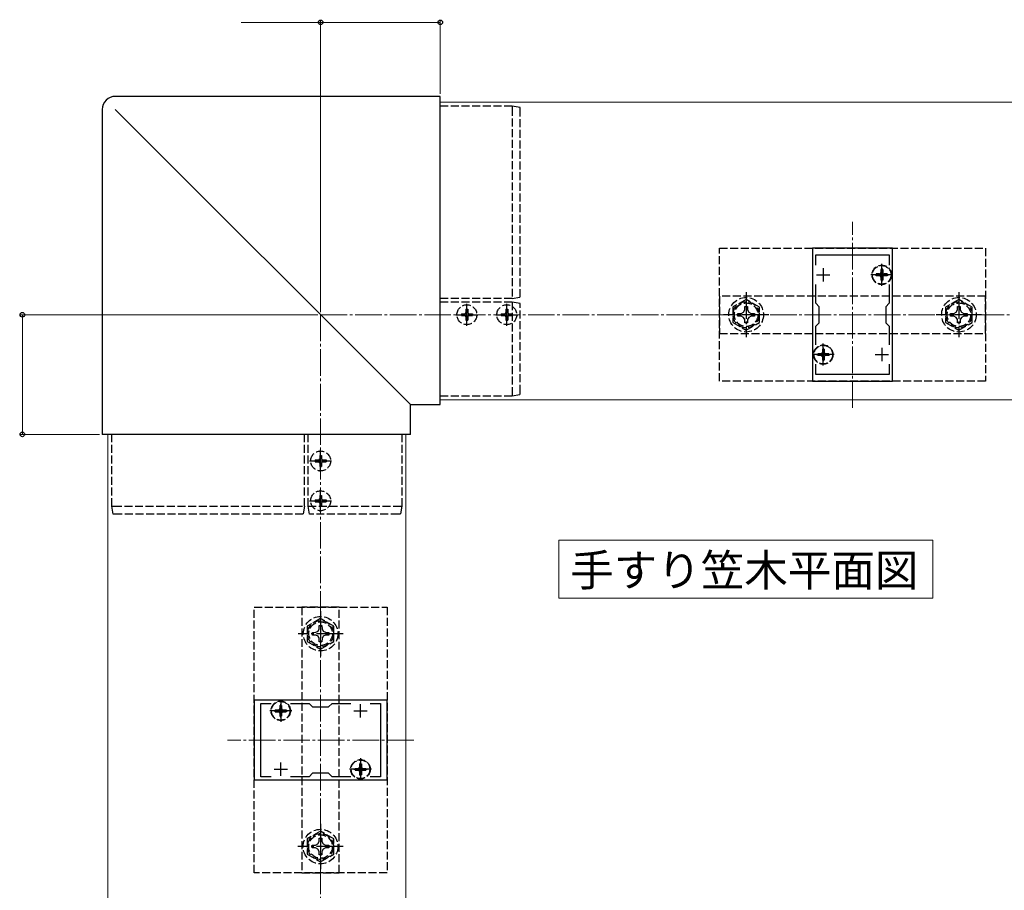
# Model space of a CAD drawing. Extents: x 175 to 1925, y 210 to 2807.
# Drawn here: x 1020 to 1391, y 1838 to 2166 of the extents above; entities that cross this region are included whole.
import ezdxf

# ---------------------------------------------------------------- set-up
doc = ezdxf.new("R2010")
doc.units = 0
doc.linetypes.add('YCENTER_1', pattern=[13, 10, -1, 1, -1])
doc.linetypes.add('YHIDDEN_1', pattern=[4, 3, -1])
for name, color, linetype, lineweight in [('USER1', 3, 'CONTINUOUS', 13), ('YKK_11', 7, 'CONTINUOUS', 30), ('YKK_12', 2, 'CONTINUOUS', 13), ('YKK_13', 4, 'CONTINUOUS', 30), ('YKK_D', 6, 'CONTINUOUS', 13), ('YSS_K', 3, 'CONTINUOUS', 13)]:
    doc.layers.add(name, color=color, linetype=linetype, lineweight=lineweight)
doc.styles.add('text-b', font='txt')

msp = doc.modelspace()

# ---------------------------------------------------------------- linework, layer by layer
at = {"layer": 'USER1'}
for p, q in [((1223.13, 1956.22), (1223.13, 1970.22)), ((1223.13, 1970.22), (1363.76, 1970.22)), ((1363.76, 1970.22), (1363.76, 1948.33)), ((1223.13, 1948.33), (1223.13, 1956.22)), ((1363.76, 1948.33), (1223.13, 1948.33))]:
    msp.add_line(p, q, dxfattribs=at)
at = {"layer": 'YKK_11', "linetype": 'ByBlock', "lineweight": -2, "ltscale": 0.5}
for p, q in [((1318.6, 2080), (1318.6, 2030)), ((1348.6, 2080), (1318.6, 2080)), ((1319.8, 2073.63), (1319.8, 2077.5)), ((1319.8, 2077.5), (1347.4, 2077.5)), ((1347.4, 2077.5), (1347.4, 2073.63)), ((1348.6, 2030), (1348.6, 2080)), ((1319.8, 2059.3), (1319.8, 2066.37)), ((1347.4, 2066.37), (1347.4, 2059.3)), ((1321.1, 2058), (1319.8, 2059.3)), ((1347.4, 2059.3), (1346.1, 2058)), ((1321.1, 2052), (1321.1, 2058)), ((1346.1, 2058), (1346.1, 2052)), ((1319.8, 2050.7), (1321.1, 2052)), ((1346.1, 2052), (1347.4, 2050.7)), ((1319.8, 2043.63), (1319.8, 2050.7)), ((1347.4, 2050.7), (1347.4, 2043.63)), ((1319.8, 2032.5), (1319.8, 2036.37)), ((1347.4, 2036.37), (1347.4, 2032.5)), ((1318.6, 2030), (1348.6, 2030)), ((1347.4, 2032.5), (1319.8, 2032.5)), ((1158.6, 1910), (1108.6, 1910)), ((1108.6, 1910), (1108.6, 1880)), ((1111.1, 1881.2), (1111.1, 1908.8)), ((1111.1, 1908.8), (1114.97, 1908.8)), ((1122.24, 1908.8), (1129.3, 1908.8)), ((1129.3, 1908.8), (1130.6, 1907.5)), ((1130.6, 1907.5), (1136.6, 1907.5)), ((1136.6, 1907.5), (1137.9, 1908.8)), ((1137.9, 1908.8), (1144.97, 1908.8)), ((1152.24, 1908.8), (1156.1, 1908.8)), ((1156.1, 1908.8), (1156.1, 1881.2)), ((1158.6, 1880), (1158.6, 1910)), ((1114.97, 1881.2), (1111.1, 1881.2)), ((1129.3, 1881.2), (1122.24, 1881.2)), ((1130.6, 1882.5), (1129.3, 1881.2)), ((1136.6, 1882.5), (1130.6, 1882.5)), ((1137.9, 1881.2), (1136.6, 1882.5)), ((1144.97, 1881.2), (1137.9, 1881.2)), ((1156.1, 1881.2), (1152.24, 1881.2)), ((1108.6, 1880), (1158.6, 1880))]:
    msp.add_line(p, q, dxfattribs=at)
at = {"layer": 'YKK_11', "ltscale": 0.5}
for p, q in [((1320.1, 2070), (1325.1, 2070)), ((1322.6, 2072.5), (1322.6, 2067.5)), ((1342.1, 2070), (1347.1, 2070)), ((1344.6, 2072.5), (1344.6, 2067.5)), ((1320.1, 2040), (1325.1, 2040)), ((1322.6, 2042.5), (1322.6, 2037.5)), ((1342.1, 2040), (1347.1, 2040)), ((1344.6, 2042.5), (1344.6, 2037.5)), ((1118.6, 1903.5), (1118.6, 1908.5)), ((1148.6, 1903.5), (1148.6, 1908.5)), ((1116.1, 1906), (1121.1, 1906)), ((1146.1, 1906), (1151.1, 1906)), ((1118.6, 1881.5), (1118.6, 1886.5)), ((1148.6, 1881.5), (1148.6, 1886.5)), ((1116.1, 1884), (1121.1, 1884)), ((1146.1, 1884), (1151.1, 1884))]:
    msp.add_line(p, q, dxfattribs=at)
at = {"layer": 'YKK_12'}
for p, q in [((1178.6, 2135), (1178.6, 2023)), ((1178.6, 2135), (1518.6, 2135)), ((1178.6, 2023), (1518.6, 2023)), ((1053.6, 1660), (1053.6, 2010)), ((1053.6, 2010), (1165.6, 2010)), ((1165.6, 1660), (1165.6, 2010))]:
    msp.add_line(p, q, dxfattribs=at)
at = {"layer": 'YKK_12', "linetype": 'YCENTER_1'}
for p, q in [((1333.6, 2020), (1333.6, 2090)), ((1168.6, 1895), (1098.6, 1895))]:
    msp.add_line(p, q, dxfattribs=at)
at = {"layer": 'YKK_13'}
for p, q in [((1178.6, 2137.15), (1056.44, 2137.15)), ((1056.44, 2137.15), (1056.44, 2137.15)), ((1178.6, 2021.22), (1178.6, 2137.15)), ((1178.6, 2137.15), (1178.6, 2137.15)), ((1051.45, 2132.16), (1051.45, 2010)), ((1051.45, 2132.16), (1051.45, 2132.16)), ((1056.34, 2132.27), (1167.39, 2021.22)), ((1167.39, 2021.21), (1178.6, 2021.21)), ((1167.39, 2010), (1167.39, 2021.21)), ((1178.6, 2021.22), (1178.6, 2021.21)), ((1167.39, 2010), (1051.45, 2010)), ((1051.45, 2010), (1051.45, 2010)), ((1167.39, 2010), (1167.39, 2010))]:
    msp.add_line(p, q, dxfattribs=at)
at = {"layer": 'YKK_13', "linetype": 'YHIDDEN_1'}
for p, q in [((1205.6, 2133.5), (1178.6, 2133.5)), ((1205.6, 2133.5), (1205.6, 2133.5)), ((1208.6, 2133), (1205.6, 2133.5)), ((1205.6, 2132.8), (1205.6, 2061.1)), ((1208.6, 2061.6), (1208.6, 2132.31)), ((1283.6, 2030), (1283.6, 2080)), ((1283.6, 2080), (1383.6, 2080)), ((1383.6, 2080), (1383.6, 2030)), ((1342.55, 2070.35), (1342.55, 2069.65)), ((1343.75, 2070.35), (1342.55, 2070.35)), ((1343.75, 2069.65), (1342.55, 2069.65)), ((1344.95, 2072.05), (1344.25, 2072.05)), ((1344.25, 2072.05), (1344.25, 2070.85)), ((1344.95, 2072.05), (1344.95, 2070.85)), ((1346.65, 2070.35), (1345.45, 2070.35)), ((1346.65, 2069.65), (1345.45, 2069.65)), ((1346.65, 2070.35), (1346.65, 2069.65)), ((1344.25, 2069.15), (1344.25, 2067.95)), ((1344.95, 2067.95), (1344.25, 2067.95)), ((1344.95, 2069.15), (1344.95, 2067.95)), ((1205.6, 2061.1), (1178.6, 2061.1)), ((1205.6, 2059.7), (1178.6, 2059.7)), ((1205.6, 2061.1), (1208.6, 2061.6)), ((1205.6, 2059.7), (1205.6, 2025.12)), ((1208.6, 2059.2), (1205.6, 2059.7)), ((1208.6, 2025.62), (1208.6, 2059.2)), ((1383.6, 2062), (1283.6, 2062)), ((1283.6, 2062), (1283.6, 2048)), ((1293.6, 2060.77), (1288.6, 2057.89)), ((1298.6, 2057.89), (1293.6, 2060.77)), ((1373.6, 2060.77), (1368.6, 2057.89)), ((1378.6, 2057.89), (1373.6, 2060.77)), ((1383.6, 2048), (1383.6, 2062)), ((1186.55, 2055.35), (1186.55, 2054.65)), ((1186.55, 2055.35), (1187.75, 2055.35)), ((1188.25, 2057.05), (1188.95, 2057.05)), ((1188.25, 2057.05), (1188.25, 2055.85)), ((1188.95, 2057.05), (1188.95, 2055.85)), ((1189.45, 2055.35), (1190.65, 2055.35)), ((1190.65, 2055.35), (1190.65, 2054.65)), ((1201.55, 2055.35), (1201.55, 2054.65)), ((1201.55, 2055.35), (1202.75, 2055.35)), ((1203.25, 2057.05), (1203.95, 2057.05)), ((1203.25, 2057.05), (1203.25, 2055.85)), ((1203.95, 2057.05), (1203.95, 2055.85)), ((1204.45, 2055.35), (1205.65, 2055.35)), ((1205.65, 2055.35), (1205.65, 2054.65)), ((1288.6, 2057.89), (1288.6, 2052.11)), ((1290.5, 2055.5), (1291.75, 2055.52)), ((1290.5, 2054.5), (1290.5, 2055.5)), ((1291.75, 2055.52), (1292.62, 2055.98)), ((1292.62, 2055.98), (1293.08, 2056.85)), ((1293.08, 2056.85), (1293.1, 2058.1)), ((1293.1, 2058.1), (1294.11, 2058.1)), ((1294.11, 2058.1), (1294.13, 2056.85)), ((1294.13, 2056.85), (1294.59, 2055.98)), ((1294.59, 2055.98), (1295.46, 2055.52)), ((1295.46, 2055.52), (1296.7, 2055.5)), ((1296.7, 2055.5), (1296.7, 2054.5)), ((1298.6, 2052.11), (1298.6, 2057.89)), ((1368.6, 2057.89), (1368.6, 2052.11)), ((1370.5, 2055.5), (1371.75, 2055.52)), ((1370.5, 2054.5), (1370.5, 2055.5)), ((1371.75, 2055.52), (1372.62, 2055.98)), ((1372.62, 2055.98), (1373.08, 2056.85)), ((1373.08, 2056.85), (1373.1, 2058.1)), ((1373.1, 2058.1), (1374.11, 2058.1)), ((1374.11, 2058.1), (1374.13, 2056.85)), ((1374.13, 2056.85), (1374.59, 2055.98)), ((1374.59, 2055.98), (1375.46, 2055.52)), ((1375.46, 2055.52), (1376.7, 2055.5)), ((1376.7, 2055.5), (1376.7, 2054.5)), ((1378.6, 2052.11), (1378.6, 2057.89)), ((1186.55, 2054.65), (1187.75, 2054.65)), ((1188.25, 2054.15), (1188.25, 2052.95)), ((1188.25, 2052.95), (1188.95, 2052.95)), ((1188.95, 2054.15), (1188.95, 2052.95)), ((1189.45, 2054.65), (1190.65, 2054.65)), ((1201.55, 2054.65), (1202.75, 2054.65)), ((1203.25, 2054.15), (1203.25, 2052.95)), ((1203.25, 2052.95), (1203.95, 2052.95)), ((1203.95, 2054.15), (1203.95, 2052.95)), ((1204.45, 2054.65), (1205.65, 2054.65)), ((1288.6, 2052.11), (1293.6, 2049.23)), ((1291.75, 2054.48), (1290.5, 2054.5)), ((1292.62, 2054.02), (1291.75, 2054.48)), ((1293.08, 2053.15), (1292.62, 2054.02)), ((1293.1, 2051.9), (1293.08, 2053.15)), ((1294.11, 2051.9), (1293.1, 2051.9)), ((1293.6, 2049.23), (1298.6, 2052.11)), ((1294.13, 2053.15), (1294.11, 2051.9)), ((1294.59, 2054.02), (1294.13, 2053.15)), ((1295.46, 2054.48), (1294.59, 2054.02)), ((1296.7, 2054.5), (1295.46, 2054.48)), ((1368.6, 2052.11), (1373.6, 2049.23)), ((1371.75, 2054.48), (1370.5, 2054.5)), ((1372.62, 2054.02), (1371.75, 2054.48)), ((1373.08, 2053.15), (1372.62, 2054.02)), ((1373.1, 2051.9), (1373.08, 2053.15)), ((1374.11, 2051.9), (1373.1, 2051.9)), ((1373.6, 2049.23), (1378.6, 2052.11)), ((1374.13, 2053.15), (1374.11, 2051.9)), ((1374.59, 2054.02), (1374.13, 2053.15)), ((1375.46, 2054.48), (1374.59, 2054.02)), ((1376.7, 2054.5), (1375.46, 2054.48)), ((1283.6, 2048), (1383.6, 2048)), ((1320.55, 2040.35), (1320.55, 2039.65)), ((1321.75, 2040.35), (1320.55, 2040.35)), ((1322.95, 2042.05), (1322.25, 2042.05)), ((1322.25, 2042.05), (1322.25, 2040.85)), ((1322.95, 2042.05), (1322.95, 2040.85)), ((1324.65, 2040.35), (1323.45, 2040.35)), ((1324.65, 2040.35), (1324.65, 2039.65)), ((1321.75, 2039.65), (1320.55, 2039.65)), ((1322.25, 2039.15), (1322.25, 2037.95)), ((1322.95, 2037.95), (1322.25, 2037.95)), ((1322.95, 2039.15), (1322.95, 2037.95)), ((1324.65, 2039.65), (1323.45, 2039.65)), ((1383.6, 2030), (1283.6, 2030)), ((1178.6, 2024.5), (1205.6, 2024.5)), ((1205.6, 2024.5), (1208.6, 2025)), ((1205.6, 2024.5), (1205.6, 2024.5)), ((1055.1, 1983), (1055.1, 2010)), ((1127.5, 1983), (1127.5, 2010)), ((1128.9, 1983), (1128.9, 2010)), ((1164.1, 2010), (1164.1, 1983)), ((1131.55, 2000.35), (1131.55, 1999.65)), ((1131.55, 2000.35), (1132.75, 2000.35)), ((1131.55, 1999.65), (1132.75, 1999.65)), ((1133.25, 2002.05), (1133.95, 2002.05)), ((1133.25, 2002.05), (1133.25, 2000.85)), ((1133.95, 2002.05), (1133.95, 2000.85)), ((1134.45, 2000.35), (1135.65, 2000.35)), ((1134.45, 1999.65), (1135.65, 1999.65)), ((1135.65, 2000.35), (1135.65, 1999.65)), ((1133.25, 1999.15), (1133.25, 1997.95)), ((1133.25, 1997.95), (1133.95, 1997.95)), ((1133.95, 1999.15), (1133.95, 1997.95)), ((1131.55, 1985.35), (1131.55, 1984.65)), ((1131.55, 1985.35), (1132.75, 1985.35)), ((1131.55, 1984.65), (1132.75, 1984.65)), ((1133.25, 1987.05), (1133.95, 1987.05)), ((1133.25, 1987.05), (1133.25, 1985.85)), ((1133.95, 1987.05), (1133.95, 1985.85)), ((1134.45, 1985.35), (1135.65, 1985.35)), ((1134.45, 1984.65), (1135.65, 1984.65)), ((1135.65, 1985.35), (1135.65, 1984.65)), ((1055.6, 1980), (1055.1, 1983)), ((1055.1, 1983), (1055.1, 1983)), ((1055.81, 1983), (1127.5, 1983)), ((1127.5, 1983), (1127, 1980)), ((1129.4, 1980), (1128.9, 1983)), ((1128.9, 1983), (1163.48, 1983)), ((1133.25, 1984.15), (1133.25, 1982.95)), ((1133.25, 1982.95), (1133.95, 1982.95)), ((1133.95, 1984.15), (1133.95, 1982.95)), ((1164.1, 1983), (1163.6, 1980)), ((1164.1, 1983), (1164.1, 1983)), ((1127, 1980), (1056.3, 1980)), ((1162.99, 1980), (1129.4, 1980)), ((1108.6, 1945), (1158.6, 1945)), ((1108.6, 1845), (1108.6, 1945)), ((1140.6, 1945), (1126.6, 1945)), ((1126.6, 1945), (1126.6, 1845)), ((1140.6, 1845), (1140.6, 1945)), ((1158.6, 1945), (1158.6, 1845)), ((1133.6, 1940.77), (1128.6, 1937.89)), ((1138.6, 1937.89), (1133.6, 1940.77)), ((1128.6, 1937.89), (1128.6, 1932.11)), ((1132.62, 1935.98), (1133.08, 1936.85)), ((1133.08, 1936.85), (1133.1, 1938.1)), ((1133.1, 1938.1), (1134.11, 1938.1)), ((1134.11, 1938.1), (1134.13, 1936.85)), ((1134.13, 1936.85), (1134.59, 1935.98)), ((1138.6, 1932.11), (1138.6, 1937.89)), ((1130.5, 1935.5), (1131.75, 1935.52)), ((1130.5, 1934.5), (1130.5, 1935.5)), ((1131.75, 1934.48), (1130.5, 1934.5)), ((1131.75, 1935.52), (1132.62, 1935.98)), ((1132.62, 1934.02), (1131.75, 1934.48)), ((1133.08, 1933.15), (1132.62, 1934.02)), ((1133.1, 1931.9), (1133.08, 1933.15)), ((1134.13, 1933.15), (1134.11, 1931.9)), ((1134.59, 1934.02), (1134.13, 1933.15)), ((1134.59, 1935.98), (1135.46, 1935.52)), ((1135.46, 1934.48), (1134.59, 1934.02)), ((1135.46, 1935.52), (1136.7, 1935.5)), ((1136.7, 1934.5), (1135.46, 1934.48)), ((1136.7, 1935.5), (1136.7, 1934.5)), ((1128.6, 1932.11), (1133.6, 1929.23)), ((1134.11, 1931.9), (1133.1, 1931.9)), ((1133.6, 1929.23), (1138.6, 1932.11)), ((1118.25, 1908.05), (1118.95, 1908.05)), ((1118.25, 1908.05), (1118.25, 1906.85)), ((1118.95, 1908.05), (1118.95, 1906.85)), ((1116.55, 1906.35), (1116.55, 1905.65)), ((1116.55, 1906.35), (1117.75, 1906.35)), ((1116.55, 1905.65), (1117.75, 1905.65)), ((1118.25, 1905.15), (1118.25, 1903.95)), ((1118.25, 1903.95), (1118.95, 1903.95)), ((1118.95, 1905.15), (1118.95, 1903.95)), ((1119.45, 1906.35), (1120.65, 1906.35)), ((1119.45, 1905.65), (1120.65, 1905.65)), ((1120.65, 1906.35), (1120.65, 1905.65)), ((1148.25, 1886.05), (1148.95, 1886.05)), ((1148.25, 1886.05), (1148.25, 1884.85)), ((1148.95, 1886.05), (1148.95, 1884.85)), ((1146.55, 1884.35), (1146.55, 1883.65)), ((1146.55, 1884.35), (1147.75, 1884.35)), ((1146.55, 1883.65), (1147.75, 1883.65)), ((1148.25, 1883.15), (1148.25, 1881.95)), ((1148.25, 1881.95), (1148.95, 1881.95)), ((1148.95, 1883.15), (1148.95, 1881.95)), ((1149.45, 1884.35), (1150.65, 1884.35)), ((1149.45, 1883.65), (1150.65, 1883.65)), ((1150.65, 1884.35), (1150.65, 1883.65)), ((1133.56, 1860.7), (1128.56, 1857.82)), ((1138.56, 1857.82), (1133.56, 1860.7)), ((1128.56, 1857.82), (1128.56, 1852.04)), ((1130.46, 1855.43), (1131.71, 1855.45)), ((1130.46, 1854.43), (1130.46, 1855.43)), ((1131.71, 1855.45), (1132.58, 1855.91)), ((1132.58, 1855.91), (1133.04, 1856.78)), ((1133.04, 1856.78), (1133.06, 1858.03)), ((1133.06, 1858.03), (1134.06, 1858.03)), ((1134.06, 1858.03), (1134.09, 1856.78)), ((1134.09, 1856.78), (1134.55, 1855.91)), ((1134.55, 1855.91), (1135.42, 1855.45)), ((1135.42, 1855.45), (1136.66, 1855.43)), ((1136.66, 1855.43), (1136.66, 1854.43)), ((1138.56, 1852.04), (1138.56, 1857.82)), ((1128.56, 1852.04), (1133.56, 1849.16)), ((1131.71, 1854.41), (1130.46, 1854.43)), ((1132.58, 1853.94), (1131.71, 1854.41)), ((1133.04, 1853.08), (1132.58, 1853.94)), ((1133.06, 1851.83), (1133.04, 1853.08)), ((1134.06, 1851.83), (1133.06, 1851.83)), ((1133.56, 1849.16), (1138.56, 1852.04)), ((1134.09, 1853.08), (1134.06, 1851.83)), ((1134.55, 1853.94), (1134.09, 1853.08)), ((1135.42, 1854.41), (1134.55, 1853.94)), ((1136.66, 1854.43), (1135.42, 1854.41)), ((1158.6, 1845), (1108.6, 1845)), ((1126.6, 1845), (1140.6, 1845))]:
    msp.add_line(p, q, dxfattribs=at)
at = {"layer": 'YKK_13', "linetype": 'YCENTER_1'}
for p, q in [((1344.6, 2065.85), (1344.6, 2074.15)), ((1348.75, 2070), (1340.45, 2070)), ((1293.6, 2063.5), (1293.6, 2046.5)), ((1373.6, 2063.5), (1373.6, 2046.5)), ((1188.6, 2050.85), (1188.6, 2059.15)), ((1203.6, 2050.85), (1203.6, 2059.15)), ((1184.45, 2055), (1192.75, 2055)), ((1199.45, 2055), (1207.75, 2055)), ((1302.1, 2055), (1285.1, 2055)), ((1382.1, 2055), (1365.1, 2055)), ((1322.6, 2035.85), (1322.6, 2044.15)), ((1326.75, 2040), (1318.45, 2040)), ((1133.6, 1995.85), (1133.6, 2004.15)), ((1129.45, 2000), (1137.75, 2000)), ((1133.6, 1980.85), (1133.6, 1989.15)), ((1129.45, 1985), (1137.75, 1985)), ((1133.6, 1943.5), (1133.6, 1926.5)), ((1142.1, 1935), (1125.1, 1935)), ((1118.6, 1910.15), (1118.6, 1901.85)), ((1122.75, 1906), (1114.45, 1906)), ((1148.6, 1888.15), (1148.6, 1879.85)), ((1152.75, 1884), (1144.45, 1884)), ((1133.56, 1863.43), (1133.56, 1846.43)), ((1142.06, 1854.93), (1125.06, 1854.93))]:
    msp.add_line(p, q, dxfattribs=at)
at = {"layer": 'YKK_13', "linetype": 'YHIDDEN_1'}
for centre, radius in [((1344.6, 2070), 3.65), ((1344.6, 2070), 3.5), ((1188.6, 2055), 3.75), ((1203.6, 2055), 3.75), ((1293.6, 2055), 6.5), ((1293.6, 2055), 4.91), ((1293.6, 2055), 4.43), ((1373.6, 2055), 6.5), ((1373.6, 2055), 4.91), ((1373.6, 2055), 4.43), ((1322.6, 2040), 3.65), ((1322.6, 2040), 3.5), ((1133.6, 2000), 3.75), ((1133.6, 1985), 3.75), ((1133.6, 1935), 6.5), ((1133.6, 1935), 4.91), ((1133.6, 1935), 4.43), ((1118.6, 1906), 3.65), ((1118.6, 1906), 3.5), ((1148.6, 1884), 3.65), ((1148.6, 1884), 3.5), ((1133.56, 1854.93), 6.5), ((1133.56, 1854.93), 4.91), ((1133.56, 1854.93), 4.43)]:
    msp.add_circle(centre, radius, dxfattribs=at)
for centre, start, end in [((1343.75, 2070.85), 270, 0), ((1343.75, 2069.15), 0, 90), ((1345.45, 2070.85), 180, 270), ((1345.45, 2069.15), 90, 180), ((1187.75, 2055.85), 270, 0), ((1189.45, 2055.85), 180, 270), ((1202.75, 2055.85), 270, 0), ((1204.45, 2055.85), 180, 270), ((1187.75, 2054.15), 0, 90), ((1189.45, 2054.15), 90, 180), ((1202.75, 2054.15), 0, 90), ((1204.45, 2054.15), 90, 180), ((1321.75, 2040.85), 270, 0), ((1323.45, 2040.85), 180, 270), ((1321.75, 2039.15), 0, 90), ((1323.45, 2039.15), 90, 180), ((1132.75, 2000.85), 270, 0), ((1132.75, 1999.15), 0, 90), ((1134.45, 2000.85), 180, 270), ((1134.45, 1999.15), 90, 180), ((1132.75, 1985.85), 270, 0), ((1132.75, 1984.15), 0, 90), ((1134.45, 1985.85), 180, 270), ((1134.45, 1984.15), 90, 180), ((1117.75, 1906.85), 270, 0), ((1119.45, 1906.85), 180, 270), ((1117.75, 1905.15), 0, 90), ((1119.45, 1905.15), 90, 180), ((1147.75, 1884.85), 270, 0), ((1149.45, 1884.85), 180, 270), ((1147.75, 1883.15), 0, 90), ((1149.45, 1883.15), 90, 180)]:
    msp.add_arc(centre, 0.5, start, end, dxfattribs=at)
at = {"layer": 'YKK_13'}
msp.add_ellipse((1056.46, 2132.15), major_axis=(3.54, -3.54), ratio=0.998505, start_param=2.358058, end_param=3.925127, dxfattribs=at)
at = {"layer": 'YKK_13', "linetype": 'YHIDDEN_1'}
for points, knots in [([(1205.6, 2133.5), (1205.61, 2133.5), (1205.62, 2133.48), (1205.63, 2133.41), (1205.63, 2133.36), (1205.63, 2133.17), (1205.62, 2132.99), (1205.6, 2132.81)], [0, 0, 0, 0, 0.25, 0.25, 0.5, 0.5, 1, 1, 1, 1]), ([(1208.6, 2132.31), (1208.6, 2132.4), (1208.6, 2132.49), (1208.6, 2132.66), (1208.6, 2132.73), (1208.6, 2132.93), (1208.6, 2133), (1208.6, 2133)], [0, 0, 0, 0, 0.25, 0.25, 0.5, 0.5, 1, 1, 1, 1]), ([(1205.6, 2025.12), (1205.62, 2024.95), (1205.62, 2024.79), (1205.62, 2024.57), (1205.62, 2024.5), (1205.6, 2024.5)], [0, 0, 0, 0, 0.5, 0.5, 1, 1, 1, 1]), ([(1208.6, 2025), (1208.6, 2025), (1208.6, 2025.06), (1208.6, 2025.29), (1208.6, 2025.45), (1208.6, 2025.62)], [0, 0, 0, 0, 0.5, 0.5, 1, 1, 1, 1]), ([(1055.1, 1983), (1055.11, 1982.99), (1055.12, 1982.99), (1055.19, 1982.98), (1055.25, 1982.98), (1055.44, 1982.98), (1055.61, 1982.98), (1055.8, 1983)], [0, 0, 0, 0, 0.25, 0.25, 0.5, 0.5, 1, 1, 1, 1]), ([(1163.49, 1983), (1163.66, 1982.99), (1163.81, 1982.98), (1164.04, 1982.98), (1164.1, 1982.99), (1164.1, 1983)], [0, 0, 0, 0, 0.5, 0.5, 1, 1, 1, 1]), ([(1056.3, 1980), (1056.2, 1980), (1056.11, 1980), (1055.95, 1980), (1055.87, 1980), (1055.68, 1980), (1055.6, 1980), (1055.6, 1980)], [0, 0, 0, 0, 0.25, 0.25, 0.5, 0.5, 1, 1, 1, 1]), ([(1163.6, 1980), (1163.6, 1980), (1163.54, 1980), (1163.32, 1980), (1163.16, 1980), (1162.99, 1980)], [0, 0, 0, 0, 0.5, 0.5, 1, 1, 1, 1])]:
    msp.add_open_spline(points, degree=3, knots=knots, dxfattribs=at)
for points in [[(1205.6, 2132.8), (1205.6, 2132.8), (1205.6, 2132.81), (1205.6, 2132.81)], [(1205.6, 2025.12), (1205.6, 2025.12), (1205.6, 2025.12), (1205.6, 2025.12)], [(1055.81, 1983), (1055.8, 1983), (1055.8, 1983), (1055.8, 1983)], [(1163.49, 1983), (1163.49, 1983), (1163.48, 1983), (1163.48, 1983)]]:
    msp.add_open_spline(points, degree=3, dxfattribs=at)
at = {"layer": 'YKK_D'}
for p, q in [((1133.6, 2056), (1133.6, 2166)), ((1178.6, 2138.15), (1178.6, 2166)), ((1133.6, 2165), (1103.67, 2165)), ((1178.6, 2165), (1133.6, 2165)), ((1132.6, 2055), (1020.45, 2055)), ((1021.45, 2055), (1021.45, 2010)), ((1050.45, 2010), (1020.45, 2010))]:
    msp.add_line(p, q, dxfattribs=at)
at = {"layer": 'YKK_D', "linetype": 'ByBlock', "lineweight": -2}
for centre in [(1133.6, 2165), (1178.6, 2165), (1021.45, 2055), (1021.45, 2010)]:
    msp.add_circle(centre, 0.875, dxfattribs=at)
at = {"layer": 'YSS_K', "linetype": 'YCENTER_1'}
for p, q in [((1133.6, 1512), (1133.6, 2055)), ((1133.6, 2055), (1586.6, 2055))]:
    msp.add_line(p, q, dxfattribs=at)

# ---------------------------------------------------------------- texts
at = {"layer": 'USER1', "style": 'text-b'}
msp.add_text('手すり笠木平面図', height=12, dxfattribs=at).set_placement((1227.44, 1952.87))

doc.saveas('drawing.dxf')
